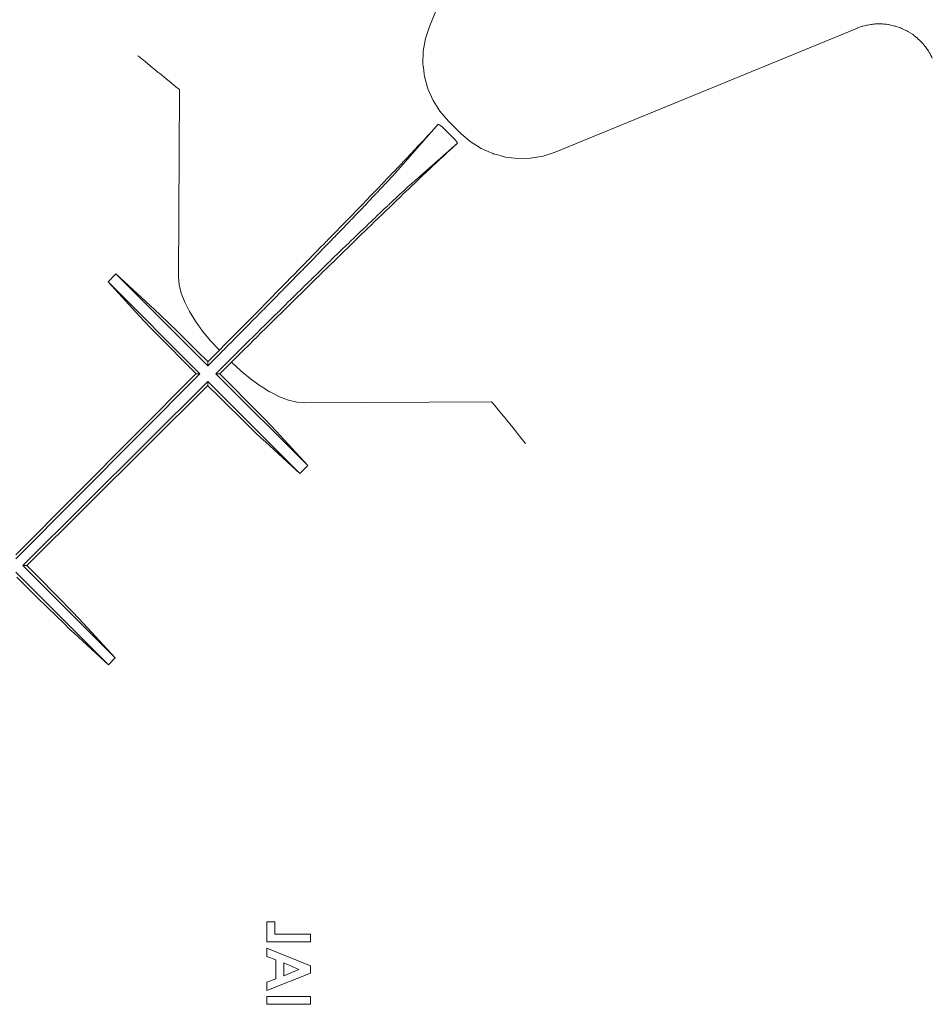
# Model space of a CAD drawing. Units: millimetres. Extents: x -768606 to -755530, y 480344 to 494308.
# Drawn here: x -763547 to -763421, y 487981 to 488117 of the extents above; entities that cross this region are included whole.
import ezdxf

# ---------------------------------------------------------------- set-up
doc = ezdxf.new("R2010")
doc.units = ezdxf.units.MM
doc.layers.add('Layer 1', color=7, linetype='CONTINUOUS')

msp = doc.modelspace()

# ---------------------------------------------------------------- linework, layer by layer
at = {"layer": 'Layer 1', "color": 8, "lineweight": 15}
for points in [[(-763473.65, 488157.88), (-763473.65, 488157.88), (-763490.79, 488116.17), (-763490.79, 488116.17)], [(-763473.42, 488098.8), (-763473.42, 488098.8), (-763431.7, 488115.94), (-763431.7, 488115.94)], [(-763431.7, 488115.94), (-763431.7, 488115.94), (-763431.67, 488115.96), (-763431.67, 488115.96)], [(-763431.67, 488115.96), (-763431.67, 488115.96), (-763431.04, 488116.18), (-763431.04, 488116.18)], [(-763525.79, 488107.83), (-763525.79, 488107.83), (-763525.31, 488107.44), (-763525.31, 488107.44)], [(-763525.28, 488107.36), (-763525.28, 488107.36), (-763525.43, 488081.52), (-763525.43, 488081.52)], [(-763525.31, 488107.44), (-763525.31, 488107.44), (-763525.28, 488107.38), (-763525.28, 488107.38)], [(-763489.33, 488104.44), (-763489.33, 488104.44), (-763488.17, 488103.1), (-763488.17, 488103.1)], [(-763488.17, 488103.1), (-763488.17, 488103.1), (-763486.48, 488101.42), (-763486.48, 488101.42)], [(-763489.56, 488102.67), (-763489.56, 488102.67), (-763494.73, 488096.79), (-763494.73, 488096.79)], [(-763489, 488102.27), (-763489, 488102.27), (-763489.15, 488102.41), (-763489.15, 488102.41)], [(-763487.31, 488100.59), (-763487.31, 488100.59), (-763489, 488102.27), (-763489, 488102.27)], [(-763486.92, 488100.03), (-763486.92, 488100.03), (-763492.8, 488094.86), (-763492.8, 488094.86)], [(-763488.07, 488098.98), (-763488.07, 488098.98), (-763486.92, 488100.03), (-763486.92, 488100.03)], [(-763487.18, 488100.44), (-763487.18, 488100.44), (-763487.31, 488100.59), (-763487.31, 488100.59)], [(-763475.1, 488098.25), (-763475.1, 488098.25), (-763473.42, 488098.8), (-763473.42, 488098.8)], [(-763494.73, 488096.79), (-763494.73, 488096.79), (-763495.59, 488095.82), (-763495.59, 488095.82)], [(-763492.8, 488094.86), (-763492.8, 488094.86), (-763493.77, 488094), (-763493.77, 488094)], [(-763534.07, 488081.99), (-763534.07, 488081.99), (-763535.17, 488080.89), (-763535.17, 488080.89)], [(-763529.33, 488077.62), (-763529.33, 488077.62), (-763534.07, 488081.99), (-763534.07, 488081.99)], [(-763534.07, 488081.99), (-763534.07, 488081.99), (-763521.39, 488069.3), (-763521.39, 488069.3)], [(-763535.17, 488080.89), (-763535.17, 488080.89), (-763522.48, 488068.2), (-763522.48, 488068.2)], [(-763530.81, 488076.15), (-763530.81, 488076.15), (-763535.17, 488080.89), (-763535.17, 488080.89)], [(-763514.13, 488077.18), (-763514.13, 488077.18), (-763517.39, 488073.89), (-763517.39, 488073.89)], [(-763517.39, 488073.89), (-763517.39, 488073.89), (-763518.18, 488073.09), (-763518.18, 488073.09)], [(-763519.79, 488071.47), (-763519.79, 488071.47), (-763521.39, 488069.86), (-763521.39, 488069.86)], [(-763521, 488072.76), (-763521, 488072.76), (-763519.8, 488071.48), (-763519.8, 488071.48)], [(-763519.8, 488071.48), (-763519.8, 488071.48), (-763519.79, 488071.47), (-763519.79, 488071.47)], [(-763516.5, 488071.41), (-763516.5, 488071.41), (-763515.7, 488072.2), (-763515.7, 488072.2)], [(-763521.4, 488069.87), (-763521.4, 488069.87), (-763522.85, 488071.32), (-763522.85, 488071.32)], [(-763519.56, 488071.14), (-763519.56, 488071.14), (-763521.39, 488069.3), (-763521.39, 488069.3)], [(-763523.06, 488068.22), (-763523.06, 488068.22), (-763524.48, 488069.65), (-763524.48, 488069.65)], [(-763521.39, 488069.86), (-763521.39, 488069.86), (-763521.4, 488069.87), (-763521.4, 488069.87)], [(-763521.39, 488069.3), (-763521.39, 488069.3), (-763521.39, 488069.86), (-763521.39, 488069.86)], [(-763518.45, 488070.03), (-763518.45, 488070.03), (-763520.28, 488068.2), (-763520.28, 488068.2)], [(-763519.73, 488068.2), (-763519.73, 488068.2), (-763518.12, 488069.8), (-763518.12, 488069.8)], [(-763518.12, 488069.8), (-763518.12, 488069.8), (-763518.11, 488069.79), (-763518.11, 488069.79)], [(-763522.48, 488068.2), (-763522.48, 488068.2), (-763547.88, 488042.64), (-763547.88, 488042.64)], [(-763547.88, 488043.2), (-763547.88, 488043.2), (-763523.04, 488068.2), (-763523.04, 488068.2)], [(-763523.04, 488068.2), (-763523.04, 488068.2), (-763523.06, 488068.22), (-763523.06, 488068.22)], [(-763523.04, 488068.2), (-763523.04, 488068.2), (-763522.48, 488068.2), (-763522.48, 488068.2)], [(-763520.28, 488068.2), (-763520.28, 488068.2), (-763519.73, 488068.2), (-763519.73, 488068.2)], [(-763520.28, 488068.2), (-763520.28, 488068.2), (-763507.6, 488055.52), (-763507.6, 488055.52)], [(-763519.71, 488068.19), (-763519.71, 488068.19), (-763519.73, 488068.2), (-763519.73, 488068.2)], [(-763546.94, 488041.7), (-763546.94, 488041.7), (-763521.39, 488067.1), (-763521.39, 488067.1)], [(-763521.39, 488066.55), (-763521.39, 488066.55), (-763546.39, 488041.7), (-763546.39, 488041.7)], [(-763521.39, 488067.1), (-763521.39, 488067.1), (-763508.7, 488054.41), (-763508.7, 488054.41)], [(-763521.39, 488067.1), (-763521.39, 488067.1), (-763521.39, 488066.55), (-763521.39, 488066.55)], [(-763521.37, 488066.53), (-763521.37, 488066.53), (-763521.39, 488066.55), (-763521.39, 488066.55)], [(-763509.1, 488064.25), (-763509.1, 488064.25), (-763508.06, 488064.16), (-763508.06, 488064.16)], [(-763508.06, 488064.16), (-763508.06, 488064.16), (-763482.23, 488064.31), (-763482.23, 488064.31)], [(-763482.23, 488064.31), (-763482.23, 488064.31), (-763482.16, 488064.3), (-763482.16, 488064.3)], [(-763511.96, 488060.26), (-763511.96, 488060.26), (-763513.44, 488061.82), (-763513.44, 488061.82)], [(-763513.44, 488058.78), (-763513.44, 488058.78), (-763514, 488059.31), (-763514, 488059.31)], [(-763507.6, 488055.52), (-763507.6, 488055.52), (-763511.96, 488060.26), (-763511.96, 488060.26)], [(-763508.7, 488054.41), (-763508.7, 488054.41), (-763513.44, 488058.78), (-763513.44, 488058.78)], [(-763477.55, 488058.62), (-763477.55, 488058.62), (-763477.5, 488058.56), (-763477.5, 488058.56)], [(-763507.6, 488055.52), (-763507.6, 488055.52), (-763508.7, 488054.41), (-763508.7, 488054.41)], [(-763546.94, 488041.7), (-763546.94, 488041.7), (-763534.18, 488028.94), (-763534.18, 488028.94)], [(-763546.39, 488041.7), (-763546.39, 488041.7), (-763546.94, 488041.7), (-763546.94, 488041.7)], [(-763546.29, 488041.61), (-763546.29, 488041.61), (-763546.39, 488041.7), (-763546.39, 488041.7)], [(-763547.88, 488040.77), (-763547.88, 488040.77), (-763535.12, 488028), (-763535.12, 488028)], [(-763538.54, 488033.68), (-763538.54, 488033.68), (-763540.02, 488035.24), (-763540.02, 488035.24)], [(-763534.18, 488028.94), (-763534.18, 488028.94), (-763538.54, 488033.68), (-763538.54, 488033.68)], [(-763539.85, 488032.37), (-763539.85, 488032.37), (-763540.42, 488032.89), (-763540.42, 488032.89)], [(-763535.12, 488028), (-763535.12, 488028), (-763539.85, 488032.37), (-763539.85, 488032.37)], [(-763535.12, 488028), (-763535.12, 488028), (-763534.18, 488028.94), (-763534.18, 488028.94)], [(-763512.14, 487992.5), (-763512.14, 487992.5), (-763513.22, 487992.5), (-763513.22, 487992.5)], [(-763513.22, 487992.5), (-763513.22, 487992.5), (-763513.22, 487989.73), (-763513.22, 487989.73)], [(-763512.14, 487990.81), (-763512.14, 487990.81), (-763512.14, 487992.5), (-763512.14, 487992.5)], [(-763507.21, 487990.81), (-763507.21, 487990.81), (-763512.14, 487990.81), (-763512.14, 487990.81)], [(-763507.21, 487989.73), (-763507.21, 487989.73), (-763507.21, 487990.81), (-763507.21, 487990.81)], [(-763513.22, 487989.73), (-763513.22, 487989.73), (-763507.21, 487989.73), (-763507.21, 487989.73)], [(-763507.21, 487986.41), (-763507.21, 487986.41), (-763513.22, 487988.84), (-763513.22, 487988.84)], [(-763513.22, 487988.84), (-763513.22, 487988.84), (-763513.22, 487987.69), (-763513.22, 487987.69)], [(-763513.22, 487987.69), (-763513.22, 487987.69), (-763511.99, 487987.23), (-763511.99, 487987.23)], [(-763511.99, 487987.23), (-763511.99, 487987.23), (-763511.99, 487984.6), (-763511.99, 487984.6)], [(-763510.91, 487985.02), (-763510.91, 487985.02), (-763510.91, 487986.82), (-763510.91, 487986.82)], [(-763510.91, 487986.82), (-763510.91, 487986.82), (-763508.82, 487985.92), (-763508.82, 487985.92)], [(-763508.82, 487985.92), (-763508.82, 487985.92), (-763510.91, 487985.02), (-763510.91, 487985.02)], [(-763507.21, 487985.41), (-763507.21, 487985.41), (-763507.21, 487986.41), (-763507.21, 487986.41)], [(-763513.22, 487982.99), (-763513.22, 487982.99), (-763507.21, 487985.41), (-763507.21, 487985.41)], [(-763511.99, 487984.6), (-763511.99, 487984.6), (-763513.22, 487984.14), (-763513.22, 487984.14)], [(-763513.22, 487984.14), (-763513.22, 487984.14), (-763513.22, 487982.99), (-763513.22, 487982.99)], [(-763507.21, 487982.18), (-763507.21, 487982.18), (-763513.22, 487982.18), (-763513.22, 487982.18)], [(-763513.22, 487982.18), (-763513.22, 487982.18), (-763513.22, 487981.1), (-763513.22, 487981.1)], [(-763507.21, 487981.1), (-763507.21, 487981.1), (-763507.21, 487982.18), (-763507.21, 487982.18)], [(-763513.22, 487981.1), (-763513.22, 487981.1), (-763507.21, 487981.1), (-763507.21, 487981.1)]]:
    msp.add_open_spline(points, degree=3, dxfattribs=at)
for points, knots in [([(-763431.04, 488116.18), (-763431.04, 488116.18), (-763431.04, 488116.18), (-763430.4, 488116.34), (-763430.4, 488116.34)], [8.05263158, 8.05263158, 8.05263158, 8.05263158, 8.05263159, 8.10526316, 8.10526316, 8.10526316, 8.10526316]), ([(-763430.4, 488116.34), (-763430.4, 488116.34), (-763430.4, 488116.34), (-763429.75, 488116.45), (-763429.75, 488116.45)], [8.10526316, 8.10526316, 8.10526316, 8.10526316, 8.10526317, 8.15789474, 8.15789474, 8.15789474, 8.15789474]), ([(-763429.75, 488116.45), (-763429.75, 488116.45), (-763429.75, 488116.45), (-763429.4, 488116.49), (-763429.4, 488116.49)], [8.15789474, 8.15789474, 8.15789474, 8.15789474, 8.15789475, 8.21052632, 8.21052632, 8.21052632, 8.21052632]), ([(-763429.4, 488116.49), (-763429.4, 488116.49), (-763429.4, 488116.49), (-763429.05, 488116.52), (-763429.05, 488116.52)], [8.21052632, 8.21052632, 8.21052632, 8.21052632, 8.21052633, 8.26315789, 8.26315789, 8.26315789, 8.26315789]), ([(-763429.05, 488116.52), (-763429.05, 488116.52), (-763429.05, 488116.52), (-763428.05, 488116.5), (-763428.05, 488116.5)], [8.26315789, 8.26315789, 8.26315789, 8.26315789, 8.2631579, 8.31578947, 8.31578947, 8.31578947, 8.31578947]), ([(-763428.05, 488116.5), (-763428.05, 488116.5), (-763428.05, 488116.5), (-763427.4, 488116.42), (-763427.4, 488116.42)], [8.31578947, 8.31578947, 8.31578947, 8.31578947, 8.31578948, 8.36842105, 8.36842105, 8.36842105, 8.36842105]), ([(-763427.4, 488116.42), (-763427.4, 488116.42), (-763427.4, 488116.42), (-763426.38, 488116.18), (-763426.38, 488116.18)], [8.36842105, 8.36842105, 8.36842105, 8.36842105, 8.36842106, 8.42105263, 8.42105263, 8.42105263, 8.42105263]), ([(-763490.79, 488116.17), (-763490.79, 488116.17), (-763491.34, 488114.49), (-763491.34, 488114.49), (-763491.34, 488114.49)], [3, 3, 3, 3, 3.2222222, 3.2222222, 3.2222222, 3.2222222, 3.2222222]), ([(-763426.38, 488116.18), (-763426.38, 488116.18), (-763426.38, 488116.18), (-763425.75, 488115.96), (-763425.75, 488115.96)], [8.42105263, 8.42105263, 8.42105263, 8.42105263, 8.42105264, 8.47368421, 8.47368421, 8.47368421, 8.47368421]), ([(-763425.75, 488115.96), (-763425.75, 488115.96), (-763425.75, 488115.96), (-763424.85, 488115.54), (-763424.85, 488115.54)], [8.47368421, 8.47368421, 8.47368421, 8.47368421, 8.47368422, 8.52631579, 8.52631579, 8.52631579, 8.52631579]), ([(-763424.85, 488115.54), (-763424.85, 488115.54), (-763424.85, 488115.54), (-763423.97, 488114.99), (-763423.97, 488114.99)], [8.52631579, 8.52631579, 8.52631579, 8.52631579, 8.5263158, 8.57894737, 8.57894737, 8.57894737, 8.57894737]), ([(-763423.97, 488114.99), (-763423.97, 488114.99), (-763423.97, 488114.99), (-763423.45, 488114.57), (-763423.45, 488114.57)], [8.57894737, 8.57894737, 8.57894737, 8.57894737, 8.57894738, 8.63157895, 8.63157895, 8.63157895, 8.63157895]), ([(-763491.34, 488114.49), (-763491.34, 488114.49), (-763491.64, 488112.75), (-763491.64, 488112.75), (-763491.64, 488112.75)], [3.2222222, 3.2222222, 3.2222222, 3.2222222, 3.3333333, 3.3333333, 3.3333333, 3.3333333, 3.3333333]), ([(-763423.45, 488114.57), (-763423.45, 488114.57), (-763423.45, 488114.57), (-763422.74, 488113.88), (-763422.74, 488113.88)], [8.63157895, 8.63157895, 8.63157895, 8.63157895, 8.63157896, 8.68421053, 8.68421053, 8.68421053, 8.68421053]), ([(-763422.74, 488113.88), (-763422.74, 488113.88), (-763422.74, 488113.88), (-763422.3, 488113.35), (-763422.3, 488113.35)], [8.68421053, 8.68421053, 8.68421053, 8.68421053, 8.68421054, 8.73684211, 8.73684211, 8.73684211, 8.73684211]), ([(-763491.64, 488112.75), (-763491.64, 488112.75), (-763491.68, 488110.99), (-763491.68, 488110.99), (-763491.68, 488110.99)], [3.3333333, 3.3333333, 3.3333333, 3.3333333, 3.4444444, 3.4444444, 3.4444444, 3.4444444, 3.4444444]), ([(-763422.3, 488113.35), (-763422.3, 488113.35), (-763422.3, 488113.35), (-763422.09, 488113.07), (-763422.09, 488113.07)], [8.73684211, 8.73684211, 8.73684211, 8.73684211, 8.73684212, 8.78947368, 8.78947368, 8.78947368, 8.78947368]), ([(-763422.09, 488113.07), (-763422.09, 488113.07), (-763422.09, 488113.07), (-763421.71, 488112.47), (-763421.71, 488112.47)], [8.78947368, 8.78947368, 8.78947368, 8.78947368, 8.78947369, 8.84210526, 8.84210526, 8.84210526, 8.84210526]), ([(-763421.71, 488112.47), (-763421.71, 488112.47), (-763421.71, 488112.47), (-763421.39, 488111.83), (-763421.39, 488111.83)], [8.84210526, 8.84210526, 8.84210526, 8.84210526, 8.84210527, 8.89473684, 8.89473684, 8.89473684, 8.89473684]), ([(-763531.03, 488112.09), (-763531.03, 488112.09), (-763530.97, 488112.04), (-763530.97, 488112.04), (-763530.97, 488112.04)], [0, 0, 0, 0, 0.2222222, 0.2222222, 0.2222222, 0.2222222, 0.2222222]), ([(-763530.97, 488112.04), (-763530.97, 488112.04), (-763530.05, 488111.3), (-763530.05, 488111.3), (-763530.05, 488111.3)], [0.2222222, 0.2222222, 0.2222222, 0.2222222, 0.3333333, 0.3333333, 0.3333333, 0.3333333, 0.3333333]), ([(-763530.05, 488111.3), (-763530.05, 488111.3), (-763529.02, 488110.46), (-763529.02, 488110.46), (-763529.02, 488110.46)], [0.3333333, 0.3333333, 0.3333333, 0.3333333, 0.4444444, 0.4444444, 0.4444444, 0.4444444, 0.4444444]), ([(-763491.68, 488110.99), (-763491.68, 488110.99), (-763491.46, 488109.24), (-763491.46, 488109.24), (-763491.46, 488109.24)], [3.4444444, 3.4444444, 3.4444444, 3.4444444, 3.5555555, 3.5555556, 3.5555556, 3.5555556, 3.5555556]), ([(-763421.39, 488111.83), (-763421.39, 488111.83), (-763421.39, 488111.83), (-763421.35, 488111.76), (-763421.35, 488111.76)], [8.8947368, 8.8947368, 8.8947368, 8.8947368, 8.8947369, 9, 9, 9, 9]), ([(-763529.02, 488110.46), (-763529.02, 488110.46), (-763528.08, 488109.69), (-763528.08, 488109.69), (-763528.08, 488109.69)], [0.4444444, 0.4444444, 0.4444444, 0.4444444, 0.5555555, 0.5555556, 0.5555556, 0.5555556, 0.5555556]), ([(-763528.08, 488109.69), (-763528.08, 488109.69), (-763527.19, 488108.97), (-763527.19, 488108.97), (-763527.19, 488108.97)], [0.5555556, 0.5555556, 0.5555556, 0.5555556, 0.6666667, 0.6666667, 0.6666667, 0.6666667, 0.6666667]), ([(-763527.19, 488108.97), (-763527.19, 488108.97), (-763526.43, 488108.36), (-763526.43, 488108.36), (-763526.43, 488108.36)], [0.6666667, 0.6666667, 0.6666667, 0.6666667, 0.7777778, 0.7777778, 0.7777778, 0.7777778, 0.7777778]), ([(-763526.43, 488108.36), (-763526.43, 488108.36), (-763525.79, 488107.83), (-763525.79, 488107.83), (-763525.79, 488107.83)], [0.7777778, 0.7777778, 0.7777778, 0.7777778, 0.8888889, 0.8888889, 0.8888889, 0.8888889, 0.8888889]), ([(-763491.46, 488109.24), (-763491.46, 488109.24), (-763490.99, 488107.54), (-763490.99, 488107.54), (-763490.99, 488107.54)], [3.5555556, 3.5555556, 3.5555556, 3.5555556, 3.6666667, 3.6666667, 3.6666667, 3.6666667, 3.6666667]), ([(-763525.28, 488107.38), (-763525.28, 488107.38), (-763525.28, 488107.38), (-763525.28, 488107.36), (-763525.28, 488107.36)], [1.3333333, 1.3333333, 1.3333333, 1.3333333, 1.3333333, 2, 2, 2, 2]), ([(-763490.99, 488107.54), (-763490.99, 488107.54), (-763490.27, 488105.93), (-763490.27, 488105.93), (-763490.27, 488105.93)], [3.6666667, 3.6666667, 3.6666667, 3.6666667, 3.7777778, 3.7777778, 3.7777778, 3.7777778, 3.7777778]), ([(-763490.27, 488105.93), (-763490.27, 488105.93), (-763489.33, 488104.44), (-763489.33, 488104.44), (-763489.33, 488104.44)], [3.7777778, 3.7777778, 3.7777778, 3.7777778, 3.8888889, 3.8888889, 3.8888889, 3.8888889, 3.8888889]), ([(-763490.63, 488101.49), (-763490.63, 488101.49), (-763491.95, 488100.07), (-763491.95, 488100.07), (-763491.95, 488100.07)], [0.15384615, 0.15384615, 0.15384615, 0.15384615, 0.23076922, 0.23076923, 0.23076923, 0.23076923, 0.23076923]), ([(-763489.56, 488102.67), (-763489.56, 488102.67), (-763490.63, 488101.49), (-763490.63, 488101.49), (-763490.63, 488101.49)], [0, 0, 0, 0, 0.1538461, 0.1538462, 0.1538462, 0.1538462, 0.1538462]), ([(-763489.34, 488102.54), (-763489.34, 488102.54), (-763489.34, 488102.54), (-763489.56, 488102.67), (-763489.56, 488102.67)], [4.5, 4.5, 4.5, 4.5, 4.5, 5, 5, 5, 5]), ([(-763489.15, 488102.41), (-763489.15, 488102.41), (-763489.15, 488102.41), (-763489.34, 488102.54), (-763489.34, 488102.54)], [4.25, 4.25, 4.25, 4.25, 4.25, 4.5, 4.5, 4.5, 4.5]), ([(-763486.48, 488101.42), (-763486.48, 488101.42), (-763485.15, 488100.26), (-763485.15, 488100.26), (-763485.15, 488100.26)], [5, 5, 5, 5, 5.2222222, 5.2222222, 5.2222222, 5.2222222, 5.2222222]), ([(-763491.95, 488100.07), (-763491.95, 488100.07), (-763493.46, 488098.46), (-763493.46, 488098.46), (-763493.46, 488098.46)], [0.23076923, 0.23076923, 0.23076923, 0.23076923, 0.3076923, 0.30769231, 0.30769231, 0.30769231, 0.30769231]), ([(-763487.05, 488100.25), (-763487.05, 488100.25), (-763487.18, 488100.44), (-763487.18, 488100.44), (-763487.18, 488100.44)], [2.5, 2.5, 2.5, 2.5, 2.75, 2.75, 2.75, 2.75, 2.75]), ([(-763486.92, 488100.03), (-763486.92, 488100.03), (-763487.05, 488100.25), (-763487.05, 488100.25), (-763487.05, 488100.25)], [2, 2, 2, 2, 2.5, 2.5, 2.5, 2.5, 2.5]), ([(-763485.15, 488100.26), (-763485.15, 488100.26), (-763483.66, 488099.32), (-763483.66, 488099.32), (-763483.66, 488099.32)], [5.2222222, 5.2222222, 5.2222222, 5.2222222, 5.3333333, 5.3333333, 5.3333333, 5.3333333, 5.3333333]), ([(-763489.44, 488097.71), (-763489.44, 488097.71), (-763488.07, 488098.98), (-763488.07, 488098.98), (-763488.07, 488098.98)], [1.84615385, 1.84615385, 1.84615385, 1.84615385, 1.92307691, 1.92307692, 1.92307692, 1.92307692, 1.92307692]), ([(-763483.66, 488099.32), (-763483.66, 488099.32), (-763482.05, 488098.61), (-763482.05, 488098.61), (-763482.05, 488098.61)], [5.3333333, 5.3333333, 5.3333333, 5.3333333, 5.4444444, 5.4444444, 5.4444444, 5.4444444, 5.4444444]), ([(-763493.46, 488098.46), (-763493.46, 488098.46), (-763495.19, 488096.63), (-763495.19, 488096.63), (-763495.19, 488096.63)], [0.30769231, 0.30769231, 0.30769231, 0.30769231, 0.38461537, 0.38461538, 0.38461538, 0.38461538, 0.38461538]), ([(-763491.09, 488096.17), (-763491.09, 488096.17), (-763489.44, 488097.71), (-763489.44, 488097.71), (-763489.44, 488097.71)], [1.76923077, 1.76923077, 1.76923077, 1.76923077, 1.84615384, 1.84615385, 1.84615385, 1.84615385, 1.84615385]), ([(-763482.05, 488098.61), (-763482.05, 488098.61), (-763480.35, 488098.13), (-763480.35, 488098.13), (-763480.35, 488098.13)], [5.4444444, 5.4444444, 5.4444444, 5.4444444, 5.5555555, 5.5555556, 5.5555556, 5.5555556, 5.5555556]), ([(-763480.35, 488098.13), (-763480.35, 488098.13), (-763478.6, 488097.91), (-763478.6, 488097.91), (-763478.6, 488097.91)], [5.5555556, 5.5555556, 5.5555556, 5.5555556, 5.6666667, 5.6666667, 5.6666667, 5.6666667, 5.6666667]), ([(-763478.6, 488097.91), (-763478.6, 488097.91), (-763476.84, 488097.95), (-763476.84, 488097.95), (-763476.84, 488097.95)], [5.6666667, 5.6666667, 5.6666667, 5.6666667, 5.7777778, 5.7777778, 5.7777778, 5.7777778, 5.7777778]), ([(-763476.84, 488097.95), (-763476.84, 488097.95), (-763475.1, 488098.25), (-763475.1, 488098.25), (-763475.1, 488098.25)], [5.7777778, 5.7777778, 5.7777778, 5.7777778, 5.8888889, 5.8888889, 5.8888889, 5.8888889, 5.8888889]), ([(-763495.19, 488096.63), (-763495.19, 488096.63), (-763497.33, 488094.4), (-763497.33, 488094.4), (-763497.33, 488094.4)], [0.38461538, 0.38461538, 0.38461538, 0.38461538, 0.46153845, 0.46153846, 0.46153846, 0.46153846, 0.46153846]), ([(-763492.95, 488094.4), (-763492.95, 488094.4), (-763491.09, 488096.17), (-763491.09, 488096.17), (-763491.09, 488096.17)], [1.69230769, 1.69230769, 1.69230769, 1.69230769, 1.76923076, 1.76923077, 1.76923077, 1.76923077, 1.76923077]), ([(-763496.72, 488094.59), (-763496.72, 488094.59), (-763496.72, 488094.59), (-763498.12, 488093.11), (-763498.12, 488093.11)], [6.15384615, 6.15384615, 6.15384615, 6.15384615, 6.15384616, 6.23076923, 6.23076923, 6.23076923, 6.23076923]), ([(-763495.59, 488095.82), (-763495.59, 488095.82), (-763495.59, 488095.82), (-763496.72, 488094.59), (-763496.72, 488094.59)], [6.07692308, 6.07692308, 6.07692308, 6.07692308, 6.07692309, 6.15384615, 6.15384615, 6.15384615, 6.15384615]), ([(-763497.33, 488094.4), (-763497.33, 488094.4), (-763499.7, 488091.93), (-763499.7, 488091.93), (-763499.7, 488091.93)], [0.46153846, 0.46153846, 0.46153846, 0.46153846, 0.53846153, 0.53846154, 0.53846154, 0.53846154, 0.53846154]), ([(-763495.13, 488092.32), (-763495.13, 488092.32), (-763492.95, 488094.4), (-763492.95, 488094.4), (-763492.95, 488094.4)], [1.61538462, 1.61538462, 1.61538462, 1.61538462, 1.69230768, 1.69230769, 1.69230769, 1.69230769, 1.69230769]), ([(-763493.77, 488094), (-763493.77, 488094), (-763493.77, 488094), (-763495, 488092.86), (-763495, 488092.86)], [1.07692308, 1.07692308, 1.07692308, 1.07692308, 1.07692309, 1.15384615, 1.15384615, 1.15384615, 1.15384615]), ([(-763499.7, 488091.93), (-763499.7, 488091.93), (-763502.22, 488089.34), (-763502.22, 488089.34), (-763502.22, 488089.34)], [0.53846154, 0.53846154, 0.53846154, 0.53846154, 0.61538461, 0.61538462, 0.61538462, 0.61538462, 0.61538462]), ([(-763498.12, 488093.11), (-763498.12, 488093.11), (-763498.12, 488093.11), (-763499.75, 488091.38), (-763499.75, 488091.38)], [6.23076923, 6.23076923, 6.23076923, 6.23076923, 6.23076924, 6.30769231, 6.30769231, 6.30769231, 6.30769231]), ([(-763497.51, 488090.02), (-763497.51, 488090.02), (-763495.13, 488092.32), (-763495.13, 488092.32), (-763495.13, 488092.32)], [1.53846154, 1.53846154, 1.53846154, 1.53846154, 1.61538461, 1.61538462, 1.61538462, 1.61538462, 1.61538462]), ([(-763495, 488092.86), (-763495, 488092.86), (-763495, 488092.86), (-763496.48, 488091.47), (-763496.48, 488091.47)], [1.15384615, 1.15384615, 1.15384615, 1.15384615, 1.15384616, 1.23076923, 1.23076923, 1.23076923, 1.23076923]), ([(-763499.75, 488091.38), (-763499.75, 488091.38), (-763499.75, 488091.38), (-763501.62, 488089.43), (-763501.62, 488089.43)], [6.30769231, 6.30769231, 6.30769231, 6.30769231, 6.30769232, 6.38461538, 6.38461538, 6.38461538, 6.38461538]), ([(-763496.48, 488091.47), (-763496.48, 488091.47), (-763496.48, 488091.47), (-763498.21, 488089.83), (-763498.21, 488089.83)], [1.23076923, 1.23076923, 1.23076923, 1.23076923, 1.23076924, 1.30769231, 1.30769231, 1.30769231, 1.30769231]), ([(-763502.22, 488089.34), (-763502.22, 488089.34), (-763504.92, 488086.57), (-763504.92, 488086.57), (-763504.92, 488086.57)], [0.61538462, 0.61538462, 0.61538462, 0.61538462, 0.69230768, 0.69230769, 0.69230769, 0.69230769, 0.69230769]), ([(-763501.62, 488089.43), (-763501.62, 488089.43), (-763501.62, 488089.43), (-763503.71, 488087.27), (-763503.71, 488087.27)], [6.38461538, 6.38461538, 6.38461538, 6.38461538, 6.38461539, 6.46153846, 6.46153846, 6.46153846, 6.46153846]), ([(-763500.17, 488087.45), (-763500.17, 488087.45), (-763497.51, 488090.02), (-763497.51, 488090.02), (-763497.51, 488090.02)], [1.46153846, 1.46153846, 1.46153846, 1.46153846, 1.53846153, 1.53846154, 1.53846154, 1.53846154, 1.53846154]), ([(-763498.21, 488089.83), (-763498.21, 488089.83), (-763498.21, 488089.83), (-763500.16, 488087.96), (-763500.16, 488087.96)], [1.30769231, 1.30769231, 1.30769231, 1.30769231, 1.30769232, 1.38461538, 1.38461538, 1.38461538, 1.38461538]), ([(-763500.16, 488087.96), (-763500.16, 488087.96), (-763500.16, 488087.96), (-763502.32, 488085.88), (-763502.32, 488085.88)], [1.38461538, 1.38461538, 1.38461538, 1.38461538, 1.38461539, 1.46153846, 1.46153846, 1.46153846, 1.46153846]), ([(-763504.92, 488086.57), (-763504.92, 488086.57), (-763507.87, 488083.55), (-763507.87, 488083.55), (-763507.87, 488083.55)], [0.69230769, 0.69230769, 0.69230769, 0.69230769, 0.76923076, 0.76923077, 0.76923077, 0.76923077, 0.76923077]), ([(-763503.71, 488087.27), (-763503.71, 488087.27), (-763503.71, 488087.27), (-763505.99, 488084.92), (-763505.99, 488084.92)], [6.46153846, 6.46153846, 6.46153846, 6.46153846, 6.46153847, 6.53846154, 6.53846154, 6.53846154, 6.53846154]), ([(-763503.02, 488084.67), (-763503.02, 488084.67), (-763500.17, 488087.45), (-763500.17, 488087.45), (-763500.17, 488087.45)], [1.38461538, 1.38461538, 1.38461538, 1.38461538, 1.46153845, 1.46153846, 1.46153846, 1.46153846, 1.46153846]), ([(-763502.32, 488085.88), (-763502.32, 488085.88), (-763502.32, 488085.88), (-763504.66, 488083.6), (-763504.66, 488083.6)], [1.46153846, 1.46153846, 1.46153846, 1.46153846, 1.46153847, 1.53846154, 1.53846154, 1.53846154, 1.53846154]), ([(-763505.99, 488084.92), (-763505.99, 488084.92), (-763505.99, 488084.92), (-763508.44, 488082.41), (-763508.44, 488082.41)], [6.53846154, 6.53846154, 6.53846154, 6.53846154, 6.53846155, 6.61538462, 6.61538462, 6.61538462, 6.61538462]), ([(-763505.95, 488081.8), (-763505.95, 488081.8), (-763503.02, 488084.67), (-763503.02, 488084.67), (-763503.02, 488084.67)], [1.30769231, 1.30769231, 1.30769231, 1.30769231, 1.38461537, 1.38461538, 1.38461538, 1.38461538, 1.38461538]), ([(-763508.44, 488082.41), (-763508.44, 488082.41), (-763508.44, 488082.41), (-763511.05, 488079.75), (-763511.05, 488079.75)], [6.61538462, 6.61538462, 6.61538462, 6.61538462, 6.61538463, 6.69230769, 6.69230769, 6.69230769, 6.69230769]), ([(-763507.87, 488083.55), (-763507.87, 488083.55), (-763510.98, 488080.38), (-763510.98, 488080.38), (-763510.98, 488080.38)], [0.76923077, 0.76923077, 0.76923077, 0.76923077, 0.84615384, 0.84615385, 0.84615385, 0.84615385, 0.84615385]), ([(-763504.66, 488083.6), (-763504.66, 488083.6), (-763504.66, 488083.6), (-763507.18, 488081.14), (-763507.18, 488081.14)], [1.53846154, 1.53846154, 1.53846154, 1.53846154, 1.53846155, 1.61538462, 1.61538462, 1.61538462, 1.61538462]), ([(-763525.43, 488081.52), (-763525.43, 488081.52), (-763525.34, 488080.49), (-763525.34, 488080.49), (-763525.34, 488080.49)], [3, 3, 3, 3, 3.2222222, 3.2222222, 3.2222222, 3.2222222, 3.2222222]), ([(-763507.18, 488081.14), (-763507.18, 488081.14), (-763507.18, 488081.14), (-763509.84, 488078.54), (-763509.84, 488078.54)], [1.61538462, 1.61538462, 1.61538462, 1.61538462, 1.61538463, 1.69230769, 1.69230769, 1.69230769, 1.69230769]), ([(-763509.03, 488078.78), (-763509.03, 488078.78), (-763505.95, 488081.8), (-763505.95, 488081.8), (-763505.95, 488081.8)], [1.23076923, 1.23076923, 1.23076923, 1.23076923, 1.3076923, 1.30769231, 1.30769231, 1.30769231, 1.30769231]), ([(-763525.34, 488080.49), (-763525.34, 488080.49), (-763525.05, 488079.34), (-763525.05, 488079.34), (-763525.05, 488079.34)], [3.2222222, 3.2222222, 3.2222222, 3.2222222, 3.3333333, 3.3333333, 3.3333333, 3.3333333, 3.3333333]), ([(-763510.98, 488080.38), (-763510.98, 488080.38), (-763514.13, 488077.18), (-763514.13, 488077.18), (-763514.13, 488077.18)], [0.84615385, 0.84615385, 0.84615385, 0.84615385, 0.92307691, 0.92307692, 0.92307692, 0.92307692, 0.92307692]), ([(-763511.05, 488079.75), (-763511.05, 488079.75), (-763511.05, 488079.75), (-763513.79, 488076.97), (-763513.79, 488076.97)], [6.69230769, 6.69230769, 6.69230769, 6.69230769, 6.6923077, 6.76923077, 6.76923077, 6.76923077, 6.76923077]), ([(-763525.05, 488079.34), (-763525.05, 488079.34), (-763524.57, 488078.1), (-763524.57, 488078.1), (-763524.57, 488078.1)], [3.3333333, 3.3333333, 3.3333333, 3.3333333, 3.4444444, 3.4444444, 3.4444444, 3.4444444, 3.4444444]), ([(-763509.84, 488078.54), (-763509.84, 488078.54), (-763509.84, 488078.54), (-763512.62, 488075.8), (-763512.62, 488075.8)], [1.69230769, 1.69230769, 1.69230769, 1.69230769, 1.6923077, 1.76923077, 1.76923077, 1.76923077, 1.76923077]), ([(-763512.31, 488075.55), (-763512.31, 488075.55), (-763509.03, 488078.78), (-763509.03, 488078.78), (-763509.03, 488078.78)], [1.15384615, 1.15384615, 1.15384615, 1.15384615, 1.23076922, 1.23076923, 1.23076923, 1.23076923, 1.23076923]), ([(-763528.74, 488077.07), (-763528.74, 488077.07), (-763528.74, 488077.07), (-763529.33, 488077.62), (-763529.33, 488077.62)], [7.75, 7.75, 7.75, 7.75, 7.75, 8, 8, 8, 8]), ([(-763527.87, 488076.24), (-763527.87, 488076.24), (-763527.87, 488076.24), (-763528.74, 488077.07), (-763528.74, 488077.07)], [7.625, 7.625, 7.625, 7.625, 7.625, 7.75, 7.75, 7.75, 7.75]), ([(-763524.57, 488078.1), (-763524.57, 488078.1), (-763523.91, 488076.79), (-763523.91, 488076.79), (-763523.91, 488076.79)], [3.4444444, 3.4444444, 3.4444444, 3.4444444, 3.5555555, 3.5555556, 3.5555556, 3.5555556, 3.5555556]), ([(-763513.79, 488076.97), (-763513.79, 488076.97), (-763513.79, 488076.97), (-763516.63, 488074.09), (-763516.63, 488074.09)], [6.76923077, 6.76923077, 6.76923077, 6.76923077, 6.76923078, 6.84615385, 6.84615385, 6.84615385, 6.84615385]), ([(-763529.33, 488074.59), (-763529.33, 488074.59), (-763529.33, 488074.59), (-763530.81, 488076.15), (-763530.81, 488076.15)], [6.6, 6.6, 6.6, 6.6, 6.6, 7, 7, 7, 7]), ([(-763526.81, 488075.21), (-763526.81, 488075.21), (-763526.81, 488075.21), (-763527.87, 488076.24), (-763527.87, 488076.24)], [7.5, 7.5, 7.5, 7.5, 7.5, 7.625, 7.625, 7.625, 7.625]), ([(-763523.91, 488076.79), (-763523.91, 488076.79), (-763523.08, 488075.44), (-763523.08, 488075.44), (-763523.08, 488075.44)], [3.5555556, 3.5555556, 3.5555556, 3.5555556, 3.6666667, 3.6666667, 3.6666667, 3.6666667, 3.6666667]), ([(-763515.7, 488072.2), (-763515.7, 488072.2), (-763512.31, 488075.55), (-763512.31, 488075.55), (-763512.31, 488075.55)], [1, 1, 1, 1, 1.1538461, 1.1538462, 1.1538462, 1.1538462, 1.1538462]), ([(-763512.62, 488075.8), (-763512.62, 488075.8), (-763512.62, 488075.8), (-763515.5, 488072.95), (-763515.5, 488072.95)], [1.76923077, 1.76923077, 1.76923077, 1.76923077, 1.76923078, 1.84615385, 1.84615385, 1.84615385, 1.84615385]), ([(-763527.16, 488072.36), (-763527.16, 488072.36), (-763527.16, 488072.36), (-763529.33, 488074.59), (-763529.33, 488074.59)], [6.4, 6.4, 6.4, 6.4, 6.4, 6.6, 6.6, 6.6, 6.6]), ([(-763525.59, 488074.02), (-763525.59, 488074.02), (-763525.59, 488074.02), (-763526.81, 488075.21), (-763526.81, 488075.21)], [7.375, 7.375, 7.375, 7.375, 7.375, 7.5, 7.5, 7.5, 7.5]), ([(-763523.08, 488075.44), (-763523.08, 488075.44), (-763522.11, 488074.09), (-763522.11, 488074.09), (-763522.11, 488074.09)], [3.6666667, 3.6666667, 3.6666667, 3.6666667, 3.7777778, 3.7777778, 3.7777778, 3.7777778, 3.7777778]), ([(-763524.26, 488072.71), (-763524.26, 488072.71), (-763524.26, 488072.71), (-763525.59, 488074.02), (-763525.59, 488074.02)], [7.25, 7.25, 7.25, 7.25, 7.25, 7.375, 7.375, 7.375, 7.375]), ([(-763522.11, 488074.09), (-763522.11, 488074.09), (-763521, 488072.76), (-763521, 488072.76), (-763521, 488072.76)], [3.7777778, 3.7777778, 3.7777778, 3.7777778, 3.8888889, 3.8888889, 3.8888889, 3.8888889, 3.8888889]), ([(-763516.63, 488074.09), (-763516.63, 488074.09), (-763516.63, 488074.09), (-763519.56, 488071.14), (-763519.56, 488071.14)], [6.8461538, 6.8461538, 6.8461538, 6.8461538, 6.8461539, 7, 7, 7, 7]), ([(-763518.18, 488073.09), (-763518.18, 488073.09), (-763518.18, 488073.09), (-763518.98, 488072.28), (-763518.98, 488072.28)], [1.25, 1.25, 1.25, 1.25, 1.25, 1.5, 1.5, 1.5, 1.5]), ([(-763515.5, 488072.95), (-763515.5, 488072.95), (-763515.5, 488072.95), (-763518.45, 488070.03), (-763518.45, 488070.03)], [1.8461538, 1.8461538, 1.8461538, 1.8461538, 1.8461539, 2, 2, 2, 2]), ([(-763524.48, 488069.65), (-763524.48, 488069.65), (-763524.48, 488069.65), (-763527.16, 488072.36), (-763527.16, 488072.36)], [6.2, 6.2, 6.2, 6.2, 6.2, 6.4, 6.4, 6.4, 6.4]), ([(-763522.85, 488071.32), (-763522.85, 488071.32), (-763522.85, 488071.32), (-763524.26, 488072.71), (-763524.26, 488072.71)], [7.125, 7.125, 7.125, 7.125, 7.125, 7.25, 7.25, 7.25, 7.25]), ([(-763518.98, 488072.28), (-763518.98, 488072.28), (-763518.98, 488072.28), (-763519.79, 488071.47), (-763519.79, 488071.47)], [1.5, 1.5, 1.5, 1.5, 1.5, 2, 2, 2, 2]), ([(-763518.12, 488069.8), (-763518.12, 488069.8), (-763517.31, 488070.61), (-763517.31, 488070.61), (-763517.31, 488070.61)], [0, 0, 0, 0, 0.5, 0.5, 0.5, 0.5, 0.5]), ([(-763517.31, 488070.61), (-763517.31, 488070.61), (-763516.5, 488071.41), (-763516.5, 488071.41), (-763516.5, 488071.41)], [0.5, 0.5, 0.5, 0.5, 0.75, 0.75, 0.75, 0.75, 0.75]), ([(-763518.11, 488069.79), (-763518.11, 488069.79), (-763516.83, 488068.58), (-763516.83, 488068.58), (-763516.83, 488068.58)], [6, 6, 6, 6, 6.2222222, 6.2222222, 6.2222222, 6.2222222, 6.2222222]), ([(-763518.3, 488066.76), (-763518.3, 488066.76), (-763518.3, 488066.76), (-763519.71, 488068.19), (-763519.71, 488068.19)], [1.6, 1.6, 1.6, 1.6, 1.6, 2, 2, 2, 2]), ([(-763516.83, 488068.58), (-763516.83, 488068.58), (-763515.5, 488067.48), (-763515.5, 488067.48), (-763515.5, 488067.48)], [6.2222222, 6.2222222, 6.2222222, 6.2222222, 6.3333333, 6.3333333, 6.3333333, 6.3333333, 6.3333333]), ([(-763515.5, 488067.48), (-763515.5, 488067.48), (-763514.14, 488066.51), (-763514.14, 488066.51), (-763514.14, 488066.51)], [6.3333333, 6.3333333, 6.3333333, 6.3333333, 6.4444444, 6.4444444, 6.4444444, 6.4444444, 6.4444444]), ([(-763519.92, 488065.08), (-763519.92, 488065.08), (-763519.92, 488065.08), (-763521.37, 488066.53), (-763521.37, 488066.53)], [2.75, 2.75, 2.75, 2.75, 2.75, 3, 3, 3, 3]), ([(-763515.63, 488064.06), (-763515.63, 488064.06), (-763515.63, 488064.06), (-763518.3, 488066.76), (-763518.3, 488066.76)], [1.4, 1.4, 1.4, 1.4, 1.4, 1.6, 1.6, 1.6, 1.6]), ([(-763514.14, 488066.51), (-763514.14, 488066.51), (-763512.8, 488065.68), (-763512.8, 488065.68), (-763512.8, 488065.68)], [6.4444444, 6.4444444, 6.4444444, 6.4444444, 6.5555555, 6.5555556, 6.5555556, 6.5555556, 6.5555556]), ([(-763518.5, 488063.68), (-763518.5, 488063.68), (-763518.5, 488063.68), (-763519.92, 488065.08), (-763519.92, 488065.08)], [2.625, 2.625, 2.625, 2.625, 2.625, 2.75, 2.75, 2.75, 2.75]), ([(-763512.8, 488065.68), (-763512.8, 488065.68), (-763511.49, 488065.02), (-763511.49, 488065.02), (-763511.49, 488065.02)], [6.5555556, 6.5555556, 6.5555556, 6.5555556, 6.6666667, 6.6666667, 6.6666667, 6.6666667, 6.6666667]), ([(-763511.49, 488065.02), (-763511.49, 488065.02), (-763510.25, 488064.54), (-763510.25, 488064.54), (-763510.25, 488064.54)], [6.6666667, 6.6666667, 6.6666667, 6.6666667, 6.7777778, 6.7777778, 6.7777778, 6.7777778, 6.7777778]), ([(-763517.16, 488062.36), (-763517.16, 488062.36), (-763517.16, 488062.36), (-763518.5, 488063.68), (-763518.5, 488063.68)], [2.5, 2.5, 2.5, 2.5, 2.5, 2.625, 2.625, 2.625, 2.625]), ([(-763513.44, 488061.82), (-763513.44, 488061.82), (-763513.44, 488061.82), (-763515.63, 488064.06), (-763515.63, 488064.06)], [1.2, 1.2, 1.2, 1.2, 1.2, 1.4, 1.4, 1.4, 1.4]), ([(-763510.25, 488064.54), (-763510.25, 488064.54), (-763509.1, 488064.25), (-763509.1, 488064.25), (-763509.1, 488064.25)], [6.7777778, 6.7777778, 6.7777778, 6.7777778, 6.8888889, 6.8888889, 6.8888889, 6.8888889, 6.8888889]), ([(-763482.16, 488064.3), (-763482.16, 488064.3), (-763482.16, 488064.3), (-763482.15, 488064.28), (-763482.15, 488064.28)], [8.3333333, 8.3333333, 8.3333333, 8.3333333, 8.3333333, 9, 9, 9, 9]), ([(-763482.15, 488064.28), (-763482.15, 488064.28), (-763481.74, 488063.79), (-763481.74, 488063.79), (-763481.74, 488063.79)], [9, 9, 9, 9, 9.2222222, 9.2222222, 9.2222222, 9.2222222, 9.2222222]), ([(-763481.74, 488063.79), (-763481.74, 488063.79), (-763481.23, 488063.16), (-763481.23, 488063.16), (-763481.23, 488063.16)], [9.2222222, 9.2222222, 9.2222222, 9.2222222, 9.3333333, 9.3333333, 9.3333333, 9.3333333, 9.3333333]), ([(-763515.94, 488061.17), (-763515.94, 488061.17), (-763515.94, 488061.17), (-763517.16, 488062.36), (-763517.16, 488062.36)], [2.375, 2.375, 2.375, 2.375, 2.375, 2.5, 2.5, 2.5, 2.5]), ([(-763481.23, 488063.16), (-763481.23, 488063.16), (-763480.6, 488062.38), (-763480.6, 488062.38), (-763480.6, 488062.38)], [9.3333333, 9.3333333, 9.3333333, 9.3333333, 9.4444444, 9.4444444, 9.4444444, 9.4444444, 9.4444444]), ([(-763480.6, 488062.38), (-763480.6, 488062.38), (-763479.89, 488061.51), (-763479.89, 488061.51), (-763479.89, 488061.51)], [9.4444444, 9.4444444, 9.4444444, 9.4444444, 9.5555555, 9.5555556, 9.5555556, 9.5555556, 9.5555556]), ([(-763514.88, 488060.14), (-763514.88, 488060.14), (-763514.88, 488060.14), (-763515.94, 488061.17), (-763515.94, 488061.17)], [2.25, 2.25, 2.25, 2.25, 2.25, 2.375, 2.375, 2.375, 2.375]), ([(-763479.89, 488061.51), (-763479.89, 488061.51), (-763479.11, 488060.54), (-763479.11, 488060.54), (-763479.11, 488060.54)], [9.5555556, 9.5555556, 9.5555556, 9.5555556, 9.6666667, 9.6666667, 9.6666667, 9.6666667, 9.6666667]), ([(-763514, 488059.31), (-763514, 488059.31), (-763514, 488059.31), (-763514.88, 488060.14), (-763514.88, 488060.14)], [2.125, 2.125, 2.125, 2.125, 2.125, 2.25, 2.25, 2.25, 2.25]), ([(-763479.11, 488060.54), (-763479.11, 488060.54), (-763478.29, 488059.53), (-763478.29, 488059.53), (-763478.29, 488059.53)], [9.6666667, 9.6666667, 9.6666667, 9.6666667, 9.7777778, 9.7777778, 9.7777778, 9.7777778, 9.7777778]), ([(-763478.29, 488059.53), (-763478.29, 488059.53), (-763477.55, 488058.62), (-763477.55, 488058.62), (-763477.55, 488058.62)], [9.7777778, 9.7777778, 9.7777778, 9.7777778, 9.8888889, 9.8888889, 9.8888889, 9.8888889, 9.8888889]), ([(-763544.88, 488040.19), (-763544.88, 488040.19), (-763544.88, 488040.19), (-763546.29, 488041.61), (-763546.29, 488041.61)], [2.6, 2.6, 2.6, 2.6, 2.6, 3, 3, 3, 3]), ([(-763542.21, 488037.48), (-763542.21, 488037.48), (-763542.21, 488037.48), (-763544.88, 488040.19), (-763544.88, 488040.19)], [2.4, 2.4, 2.4, 2.4, 2.4, 2.6, 2.6, 2.6, 2.6]), ([(-763546.33, 488038.67), (-763546.33, 488038.67), (-763546.33, 488038.67), (-763547.78, 488040.12), (-763547.78, 488040.12)], [0.75, 0.75, 0.75, 0.75, 0.75, 1, 1, 1, 1]), ([(-763544.91, 488037.26), (-763544.91, 488037.26), (-763544.91, 488037.26), (-763546.33, 488038.67), (-763546.33, 488038.67)], [0.625, 0.625, 0.625, 0.625, 0.625, 0.75, 0.75, 0.75, 0.75]), ([(-763540.02, 488035.24), (-763540.02, 488035.24), (-763540.02, 488035.24), (-763542.21, 488037.48), (-763542.21, 488037.48)], [2.2, 2.2, 2.2, 2.2, 2.2, 2.4, 2.4, 2.4, 2.4]), ([(-763543.57, 488035.95), (-763543.57, 488035.95), (-763543.57, 488035.95), (-763544.91, 488037.26), (-763544.91, 488037.26)], [0.5, 0.5, 0.5, 0.5, 0.5, 0.625, 0.625, 0.625, 0.625]), ([(-763542.35, 488034.75), (-763542.35, 488034.75), (-763542.35, 488034.75), (-763543.57, 488035.95), (-763543.57, 488035.95)], [0.375, 0.375, 0.375, 0.375, 0.375, 0.5, 0.5, 0.5, 0.5]), ([(-763541.29, 488033.73), (-763541.29, 488033.73), (-763541.29, 488033.73), (-763542.35, 488034.75), (-763542.35, 488034.75)], [0.25, 0.25, 0.25, 0.25, 0.25, 0.375, 0.375, 0.375, 0.375]), ([(-763540.42, 488032.89), (-763540.42, 488032.89), (-763540.42, 488032.89), (-763541.29, 488033.73), (-763541.29, 488033.73)], [0.125, 0.125, 0.125, 0.125, 0.125, 0.25, 0.25, 0.25, 0.25])]:
    msp.add_open_spline(points, degree=3, knots=knots, dxfattribs=at)

doc.saveas('drawing.dxf')
